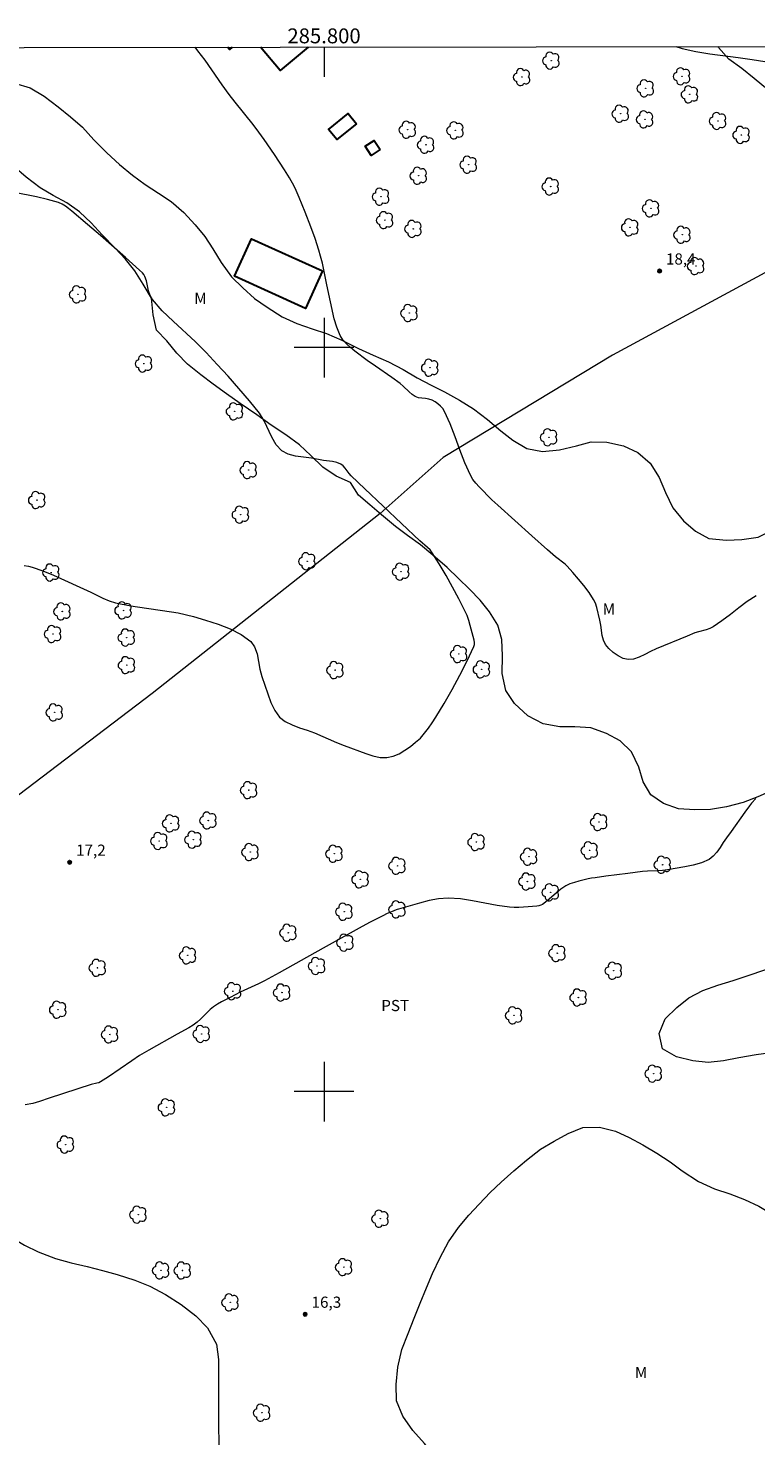
# Model space of a CAD drawing. Units: metres. Extents: x 285537 to 286052, y 1659381 to 1659945.
# Drawn here: x 285760 to 285858, y 1659754 to 1659943 of the extents above; entities that cross this region are included whole.
import ezdxf
from ezdxf.enums import TextEntityAlignment as Align

# ---------------------------------------------------------------- set-up
doc = ezdxf.new("R2010")
doc.units = ezdxf.units.M
doc.header["$MEASUREMENT"] = 0
for name, color, linetype, lineweight in [('Articulacao', 7, 'Continuous', 18), ('Cerca', 8, 'Cerca', 20), ('Coordenadas', 7, 'Continuous', 9), ('Edificacoes', 7, 'Continuous', 30), ('Malha_Coordenadas', 7, 'Continuous', 15)]:
    doc.layers.add(name, color=color, linetype=linetype, lineweight=lineweight)
for name, color, linetype, lineweight, true_color in [('Arvores_Isoladas', 7, 'Continuous', 18, 0x00ff33), ('Curvas_Intermediarias', 7, 'Continuous', 9, 0x783c14), ('Pto_Cotado', 7, 'Continuous', 9, 0x783c14), ('Topon_Cultura', 7, 'Continuous', 9, 0x00ff33), ('Topon_Pto_Cotado', 7, 'Continuous', 9, 0x783c14), ('Topon_Vegetacao', 7, 'Continuous', 9, 0x00ff33), ('Vegetacao', 7, 'Orla8', 9, 0x00ff33)]:
    doc.layers.add(name, color=color, linetype=linetype, lineweight=lineweight, true_color=true_color)
doc.styles.add('Arial', font='arial.ttf', dxfattribs={"height": 1.5})
doc.styles.get("Standard").update_dxf_attribs({"font": 'arial.ttf'})
doc.linetypes.add('Cerca', pattern='A,10,0,["X",Standard,S=1,R=0,X=0,Y=-0.5],0.1', length=10.1)
doc.linetypes.add('Orla8', pattern='A,6,-0.5,["V",Standard,S=1,R=0,X=-0.5,Y=-1],-0.5,6,-0.5,["V",Standard,S=1,R=0,X=-0.5,Y=-1],-0.5', length=14)

# ---------------------------------------------------------------- blocks, each defined once
blk = doc.blocks.new('Cotas')
at = {"layer": 'Pto_Cotado'}
blk.add_hatch(color=256, dxfattribs=at).paths.add_polyline_path([(0, 0.24, 1), (0, -0.24, 1)])
at = {"layer": 'Pto_Cotado', "lineweight": -3}
blk.add_lwpolyline([(0, -0.24, -1), (0, 0.24, -1)], format="xyb", close=True, dxfattribs=at)
blk = doc.blocks.new('Arvore')
at = {"layer": 'Arvores_Isoladas'}
blk.add_lwpolyline([(-0.72, 0.49, 0.872324), (-0.72, -0.55, 0.862983), (0.28, -0.83, 0.900105), (0.89, 0.03, 0.863155), (0.26, 0.86, 0.882486)], format="xyb", close=True, dxfattribs=at)
blk.add_circle((0, 0), 0.0286, dxfattribs=at)

msp = doc.modelspace()

# ---------------------------------------------------------------- linework, layer by layer
at = {"layer": 'Articulacao', "flags": 128}
msp.add_lwpolyline([(285553.31, 1659940.08), (286034.87, 1659940.71), (286035.57, 1659386.43), (285554.04, 1659385.81), (285553.31, 1659940.08)], close=True, dxfattribs=at)
at = {"layer": 'Cerca', "flags": 128}
msp.add_lwpolyline([(285918.09, 1659940.56), (285891, 1659927.38), (285869.74, 1659915.74), (285838.77, 1659898.97), (285816, 1659885.23), (285807.53, 1659877.69), (285776.9, 1659853.51), (285747.31, 1659831.04), (285715.92, 1659806.21)], dxfattribs=at)
at = {"layer": 'Curvas_Intermediarias', "flags": 128}
for points, elevation in [([(285858.04, 1659866.66), (285856.85, 1659865.89), (285855.71, 1659865.03), (285854.59, 1659864.14), (285853.46, 1659863.27), (285852.29, 1659862.47), (285851.82, 1659862.25), (285851.33, 1659862.08), (285850.31, 1659861.81), (285849.82, 1659861.65), (285848.77, 1659861.23), (285844.62, 1659859.51), (285843.86, 1659859.16), (285843.1, 1659858.76), (285842.33, 1659858.39), (285841.58, 1659858.13), (285840.86, 1659858.07), (285840.19, 1659858.23), (285839.51, 1659858.56), (285838.86, 1659859.02), (285838.28, 1659859.55), (285837.82, 1659860.11), (285837.53, 1659860.67), (285837.37, 1659861.3), (285837.19, 1659862.68), (285837.06, 1659863.35), (285836.66, 1659865.09), (285836.47, 1659865.65), (285836.22, 1659866.16), (285835.6, 1659867.1), (285834.92, 1659868.01), (285834.18, 1659868.9), (285833.43, 1659869.76), (285832.66, 1659870.61), (285832.38, 1659870.89), (285831.09, 1659871.87), (285830.03, 1659872.81), (285827.91, 1659874.69), (285823.35, 1659878.81), (285822.55, 1659879.56), (285820.84, 1659881.27), (285820.39, 1659881.76), (285820, 1659882.28), (285819.66, 1659882.84), (285818.91, 1659884.52), (285818.24, 1659886.26), (285817.61, 1659888.02), (285816.95, 1659889.76), (285816.19, 1659891.43), (285815.95, 1659891.81), (285815.64, 1659892.15), (285815.29, 1659892.46), (285814.91, 1659892.72), (285814.52, 1659892.94), (285814.1, 1659893.08), (285813.63, 1659893.15), (285813.15, 1659893.19), (285812.68, 1659893.26), (285812.26, 1659893.41), (285811.82, 1659893.7), (285811.42, 1659894.06), (285810.64, 1659894.84), (285810.22, 1659895.2), (285809.13, 1659895.98), (285806.9, 1659897.49), (285805.8, 1659898.26), (285804.15, 1659899.52), (285803.56, 1659900), (285803.01, 1659900.5), (285802.53, 1659901.05), (285802.15, 1659901.65), (285801.71, 1659902.74), (285801.37, 1659903.89), (285800.37, 1659908.43), (285799.78, 1659911.33), (285799.54, 1659912.28), (285799.31, 1659913.08), (285798.79, 1659914.66), (285798.22, 1659916.22), (285797.48, 1659918.2), (285796.68, 1659920.16), (285796.25, 1659921.12), (285795.97, 1659921.69), (285795.36, 1659922.81), (285794.69, 1659923.89), (285793.35, 1659925.95), (285791.97, 1659927.98), (285791.25, 1659928.98), (285790.48, 1659930.01), (285788.06, 1659933.01), (285787.27, 1659934.02), (285786.31, 1659935.33), (285784.92, 1659937.34), (285784.01, 1659938.62), (285783.05, 1659939.9), (285782.7, 1659940.38)], 18), ([(285847.28, 1659940.46), (285848.12, 1659940.21), (285849.97, 1659939.8), (285851.85, 1659939.49), (285855.65, 1659939), (285857.54, 1659938.73), (285861.2, 1659938.14)], 18), ([(285759.72, 1659870.7), (285760.28, 1659870.63), (285760.81, 1659870.5), (285762.23, 1659870), (285763.64, 1659869.41), (285768.65, 1659867.12), (285770.28, 1659866.32), (285771.12, 1659865.97), (285771.97, 1659865.7), (285774.05, 1659865.28), (285776.16, 1659864.97), (285778.29, 1659864.69), (285780.39, 1659864.35), (285782.45, 1659863.87), (285784.09, 1659863.39), (285785.76, 1659862.84), (285787.37, 1659862.2), (285788.86, 1659861.43), (285790.15, 1659860.5), (285790.68, 1659859.78), (285791, 1659858.85), (285791.39, 1659856.77), (285791.66, 1659855.78), (285792.06, 1659854.64), (285792.44, 1659853.46), (285792.85, 1659852.3), (285793.37, 1659851.24), (285794.03, 1659850.33), (285794.78, 1659849.73), (285795.7, 1659849.28), (285796.7, 1659848.92), (285797.72, 1659848.59), (285798.71, 1659848.22), (285801.69, 1659846.92), (285802.69, 1659846.51), (285805.61, 1659845.44), (285806.57, 1659845.13), (285807.53, 1659844.93), (285808.46, 1659844.91), (285809.27, 1659845.08), (285810.08, 1659845.42), (285810.87, 1659845.88), (285811.62, 1659846.41), (285812.31, 1659846.96), (285812.94, 1659847.53), (285813.52, 1659848.17), (285814.05, 1659848.86), (285814.55, 1659849.58), (285815.01, 1659850.31), (285816.12, 1659852.17), (285817.2, 1659854.06), (285818.23, 1659855.98), (285819.21, 1659857.9), (285820.13, 1659859.83), (285820.2, 1659860.1), (285820.2, 1659860.38), (285820.15, 1659860.68), (285819.65, 1659862.63), (285819.44, 1659863.32), (285819.21, 1659863.99), (285818.92, 1659864.64), (285818.12, 1659866.24), (285817.27, 1659867.82), (285816.39, 1659869.39), (285815.47, 1659870.93), (285814.53, 1659872.44), (285814.25, 1659872.8), (285813.92, 1659873.13), (285812.85, 1659874.04), (285805.48, 1659881.02), (285803.66, 1659882.78), (285803.38, 1659883.1), (285802.86, 1659883.8), (285802.58, 1659884.11), (285802.25, 1659884.34), (285801.72, 1659884.55), (285801.15, 1659884.68), (285799.95, 1659884.84), (285798.31, 1659885.13), (285797.23, 1659885.26), (285796.16, 1659885.42), (285795.17, 1659885.69), (285794.33, 1659886.15), (285793.58, 1659886.95), (285793, 1659887.95), (285791.95, 1659890.16), (285791.32, 1659891.17), (285789.97, 1659892.86), (285788.57, 1659894.52), (285787.12, 1659896.15), (285785.65, 1659897.75), (285784.17, 1659899.34), (285782.73, 1659900.78), (285779.72, 1659903.54), (285778.27, 1659904.95), (285776.95, 1659906.45), (285776.63, 1659907), (285776.43, 1659907.63), (285776.15, 1659908.96), (285775.93, 1659909.58), (285775.79, 1659909.81), (285775.62, 1659910.03), (285775.21, 1659910.41), (285773.32, 1659912.1), (285769.95, 1659915.07), (285768.24, 1659916.54), (285766.11, 1659918.33), (285765.69, 1659918.68), (285765.26, 1659919), (285764.8, 1659919.28), (285764.32, 1659919.49), (285762.87, 1659919.91), (285761.39, 1659920.25), (285758.4, 1659920.86)], 17), ([(285858.03, 1659839.39), (285857.45, 1659838.76), (285857.18, 1659838.43), (285856.54, 1659837.58), (285854.7, 1659834.97), (285854.08, 1659834.11), (285853.64, 1659833.48), (285853.22, 1659832.82), (285852.79, 1659832.19), (285852.3, 1659831.63), (285851.73, 1659831.21), (285850.71, 1659830.77), (285849.61, 1659830.45), (285848.46, 1659830.21), (285846.15, 1659829.82), (285845.48, 1659829.73), (285844.81, 1659829.68), (285843.46, 1659829.62), (285842.79, 1659829.57), (285840.81, 1659829.33), (285837.85, 1659828.94), (285836.42, 1659828.76), (285835.95, 1659828.69), (285835.48, 1659828.59), (285834.24, 1659828.3), (285833.63, 1659828.12), (285833.04, 1659827.91), (285832.47, 1659827.64), (285831.82, 1659827.2), (285831.2, 1659826.69), (285829.99, 1659825.63), (285829.35, 1659825.17), (285829.12, 1659825.05), (285828.87, 1659824.98), (285828.61, 1659824.93), (285827.44, 1659824.82), (285826.16, 1659824.74), (285825.53, 1659824.74), (285824.9, 1659824.78), (285823.25, 1659825.01), (285819.96, 1659825.66), (285818.32, 1659825.91), (285816.69, 1659826), (285815.4, 1659825.9), (285814.12, 1659825.67), (285812.84, 1659825.35), (285810.3, 1659824.62), (285809.69, 1659824.43), (285809.08, 1659824.19), (285808.48, 1659823.93), (285807.89, 1659823.65), (285806.21, 1659822.8), (285805.12, 1659822.21), (285799.89, 1659819.3), (285793.98, 1659815.96), (285792, 1659814.88), (285791.2, 1659814.47), (285788.74, 1659813.35), (285787.37, 1659812.67), (285786.23, 1659812.09), (285785.69, 1659811.77), (285785.16, 1659811.41), (285784.69, 1659811.03), (285784.26, 1659810.61), (285783.4, 1659809.74), (285782.95, 1659809.33), (285782.4, 1659808.94), (285781.83, 1659808.59), (285780.27, 1659807.71), (285776.47, 1659805.58), (285775.22, 1659804.84), (285774.16, 1659804.15), (285771.03, 1659801.98), (285769.96, 1659801.3), (285769.73, 1659801.19), (285769.48, 1659801.12), (285768.72, 1659800.94), (285763.08, 1659799.11), (285761.78, 1659798.66), (285761.34, 1659798.53), (285760.9, 1659798.42), (285759.87, 1659798.24)], 17)]:
    msp.add_lwpolyline(points, dxfattribs=dict(at, elevation=elevation))
at = {"layer": 'Edificacoes', "flags": 128}
for points in [[(285787.67, 1659940.39), (285787.29, 1659940.06), (285787.02, 1659940.39)], [(285797.86, 1659940.4), (285794.11, 1659937.25), (285791.47, 1659940.39)]]:
    msp.add_lwpolyline(points, dxfattribs=at)
for points in [[(285804.35, 1659930.1), (285801.7, 1659927.96), (285800.6, 1659929.32), (285803.25, 1659931.47), (285804.35, 1659930.1)], [(285807.52, 1659926.61), (285806.32, 1659925.84), (285805.53, 1659927.06), (285806.73, 1659927.83), (285807.52, 1659926.61)], [(285799.8, 1659910.33), (285797.52, 1659905.28), (285787.98, 1659909.59), (285790.26, 1659914.64), (285799.8, 1659910.33)]]:
    msp.add_lwpolyline(points, close=True, dxfattribs=at)
at = {"layer": 'Malha_Coordenadas', "flags": 128}
for points in [[(285800, 1659940.4), (285800, 1659936.4)], [(285800, 1659904), (285800, 1659896)], [(285804, 1659900), (285796, 1659900)], [(285800, 1659804), (285800, 1659796)], [(285804, 1659800), (285796, 1659800)]]:
    msp.add_lwpolyline(points, dxfattribs=at)
at = {"layer": 'Vegetacao', "flags": 128}
for points in [[(285961.05, 1659829.13), (285958.11, 1659834), (285957.88, 1659836), (285957.92, 1659838.13), (285957.18, 1659840.01), (285956.29, 1659841.87), (285955.36, 1659844.12), (285954.7, 1659846.2), (285954.18, 1659848.17), (285953.79, 1659850.19), (285953.56, 1659852.37), (285953.4, 1659854.36), (285953.27, 1659856.54), (285953.13, 1659858.88), (285952.9, 1659860.87), (285952.63, 1659862.89), (285952.17, 1659865.09), (285951.56, 1659867.76), (285950.83, 1659869.99), (285950.04, 1659871.84), (285948.93, 1659874.09), (285947.86, 1659875.99), (285946.84, 1659878.06), (285945.64, 1659880.69), (285944.73, 1659882.48), (285943.57, 1659884.63), (285942.34, 1659886.56), (285941.01, 1659888.41), (285939.62, 1659890.21), (285938.15, 1659891.93), (285936.56, 1659893.83), (285935.2, 1659895.42), (285933.75, 1659897), (285932.2, 1659898.59), (285930.59, 1659900.11), (285928.98, 1659901.36), (285927.42, 1659902.76), (285925.9, 1659904.19), (285923.67, 1659906.23), (285921.81, 1659907.77), (285920.04, 1659909.17), (285918.34, 1659910.42), (285916.32, 1659911.67), (285914.21, 1659912.98), (285912.2, 1659914.45), (285910.59, 1659915.7), (285909.11, 1659917.06), (285907.3, 1659918.74), (285905.5, 1659920.44), (285903.58, 1659922.52), (285901.65, 1659924.54), (285899.58, 1659926.6), (285897.79, 1659928.25), (285895.88, 1659929.8), (285893.46, 1659931.34), (285890.94, 1659932.45), (285888.47, 1659933.26), (285886.36, 1659933.87), (285884.27, 1659934.39), (285881.96, 1659934.91), (285879.65, 1659935.16), (285877.31, 1659935.3), (285875.11, 1659934.89), (285873.03, 1659933.8), (285871.12, 1659932.46), (285869.31, 1659931.48), (285867.38, 1659930.91), (285865.25, 1659930.89), (285863.32, 1659931.8), (285861.46, 1659933.11), (285859.58, 1659934.7), (285857.77, 1659936.19), (285856.11, 1659937.51), (285854.39, 1659938.78), (285852.98, 1659940.34), (285852.96, 1659940.47)], [(285696.33, 1659717.94), (285695.04, 1659719.4), (285693.2, 1659720.62), (285691.34, 1659721.52), (285689.51, 1659722.53), (285687.59, 1659723.61), (285685.77, 1659724.5), (285683.88, 1659725.39), (285681.58, 1659726.56), (285679.55, 1659727.82), (285677.48, 1659729.21), (285675.35, 1659730.87), (285673.65, 1659732.2), (285671.95, 1659733.46), (285669.82, 1659734.89), (285668.16, 1659736.05), (285666.42, 1659737.44), (285664.37, 1659737.98), (285662.4, 1659737.11), (285660.56, 1659736.3), (285658.36, 1659736.58), (285656.27, 1659737.53), (285654.11, 1659738.59), (285652.37, 1659739.69), (285650.78, 1659741.18), (285649.43, 1659743.02), (285648.09, 1659744.68), (285646.33, 1659746.51), (285644.3, 1659748.23), (285642.7, 1659749.58), (285641.07, 1659750.84), (285639.56, 1659752.17), (285638.17, 1659754.01), (285637.2, 1659755.77), (285636.37, 1659757.93), (285635.65, 1659759.98), (285634.71, 1659762.16), (285633.78, 1659763.96), (285632.37, 1659766.32), (285631.11, 1659768.25), (285629.75, 1659770.18), (285628.46, 1659771.81), (285626.99, 1659773.2), (285625.13, 1659774.61), (285623.1, 1659775.57), (285620.98, 1659776.36), (285618.91, 1659777.06), (285616.9, 1659777.89), (285615, 1659778.93), (285613.22, 1659780.36), (285611.48, 1659781.81), (285609.57, 1659783.63), (285608.21, 1659785.44), (285607.77, 1659787.47), (285608.44, 1659789.38), (285610.1, 1659791.26), (285611.9, 1659792.81), (285613.72, 1659794.32), (285615.22, 1659795.71), (285616.63, 1659797.41), (285617.64, 1659799.42), (285618.51, 1659801.66), (285619.13, 1659803.69), (285619.97, 1659806.19), (285620.65, 1659808.3), (285621.36, 1659810.48), (285622.23, 1659812.68), (285623.12, 1659814.71), (285623.97, 1659816.61), (285624.9, 1659818.75), (285625.75, 1659820.75), (285626.52, 1659822.62), (285627.35, 1659824.63), (285628.26, 1659826.66), (285629.28, 1659828.5), (285630.61, 1659830.37), (285631.89, 1659832.11), (285633.14, 1659833.84), (285634.55, 1659835.54), (285636.04, 1659837.18), (285637.72, 1659838.81), (285639.38, 1659840.33), (285641.2, 1659841.51), (285643.58, 1659841.9), (285645.59, 1659842.13), (285647.62, 1659842.14), (285649.82, 1659841.77), (285651.87, 1659841.48), (285653.68, 1659842.93), (285655.04, 1659844.75), (285655.98, 1659846.64), (285655.36, 1659848.69), (285653.97, 1659850.74), (285653.56, 1659853.08), (285653.79, 1659855.07), (285654.76, 1659857), (285656.19, 1659858.94), (285657.95, 1659860.56), (285659.71, 1659861.78), (285661.58, 1659862.71), (285663.67, 1659863.04), (285665.87, 1659862.67), (285667.92, 1659861.73), (285669.56, 1659860.34), (285671.19, 1659858.35), (285672.6, 1659856.84), (285674.09, 1659855.25), (285675.58, 1659853.69), (285676.95, 1659852.07), (285678.23, 1659850.52), (285679.47, 1659848.86), (285680.65, 1659847.14), (285681.5, 1659845.21), (285682.18, 1659843.27), (285682.45, 1659841.03), (285682.45, 1659838.81), (285682.45, 1659836.7), (285683.44, 1659834.31), (285685.16, 1659832.84), (285686.88, 1659831.54), (285688.62, 1659830.13), (285690.3, 1659828.61), (285691.87, 1659827.04), (285693.67, 1659825.27), (285695.19, 1659823.64), (285696.76, 1659822), (285698.39, 1659820.26), (285699.95, 1659818.64), (285701.6, 1659817.09), (285703.32, 1659815.51), (285705.12, 1659813.89), (285706.89, 1659812.3), (285708.46, 1659811.03), (285710.09, 1659809.75), (285711.88, 1659808.54), (285713.93, 1659807.36), (285716, 1659806.16), (285717.94, 1659804.96), (285719.75, 1659803.82), (285721.45, 1659802.68), (285723.81, 1659800.98), (285725.59, 1659799.61), (285727.31, 1659798.28), (285728.96, 1659797.01), (285731.08, 1659795.23), (285732.65, 1659793.68), (285734, 1659792.19), (285735.53, 1659790.63), (285737.33, 1659789.16), (285739.15, 1659788.08), (285741, 1659787.04), (285742.92, 1659786.19), (285745.26, 1659785.44), (285747.75, 1659784.74), (285749.86, 1659784.14), (285751.85, 1659783.51), (285754, 1659782.64), (285756.03, 1659781.63), (285757.9, 1659780.49), (285759.78, 1659779.37), (285761.59, 1659778.45), (285763.91, 1659777.56), (285766.04, 1659777), (285768.19, 1659776.48), (285770.26, 1659775.94), (285772.23, 1659775.42), (285774.59, 1659774.68), (285776.58, 1659773.85), (285778.68, 1659772.73), (285780.79, 1659771.4), (285782.78, 1659769.88), (285784.33, 1659768.27), (285785.55, 1659766.05), (285785.82, 1659763.98), (285785.82, 1659761.87), (285785.82, 1659759.63), (285785.81, 1659757.53), (285785.81, 1659754.99), (285785.87, 1659752.83), (285785.96, 1659750.53), (285785.98, 1659748.5), (285785.99, 1659746.2), (285785.97, 1659744.17), (285786.03, 1659741.93), (285786.61, 1659739.9), (285787.52, 1659737.93), (285788.54, 1659736.07), (285789.63, 1659734.37), (285791.31, 1659733.1), (285793.07, 1659734.24), (285794.07, 1659736.04), (285794.77, 1659737.93), (285795.58, 1659739.94), (285796.58, 1659741.99), (285797.68, 1659743.89), (285799.19, 1659745.49), (285801.04, 1659746.59), (285803.28, 1659747.23), (285805.31, 1659747.37), (285807.69, 1659747.35), (285810.01, 1659747.2), (285812.41, 1659746.79), (285814.71, 1659746.99), (285815.81, 1659748.94), (285814.82, 1659750.99), (285813.49, 1659752.69), (285811.94, 1659754.47), (285810.57, 1659756.38), (285809.75, 1659758.43), (285809.71, 1659760.65), (285809.93, 1659762.99), (285810.47, 1659765.33), (285811.3, 1659767.51), (285812.11, 1659769.54), (285812.92, 1659771.55), (285813.75, 1659773.62), (285814.58, 1659775.56), (285815.6, 1659777.7), (285816.74, 1659779.81), (285818.07, 1659781.76), (285819.44, 1659783.39), (285820.82, 1659784.88), (285822.32, 1659786.44), (285823.81, 1659787.85), (285825.49, 1659789.34), (285827.19, 1659790.77), (285829.07, 1659792.28), (285830.9, 1659793.33), (285832.81, 1659794.37), (285834.75, 1659795.18), (285837.01, 1659795.24), (285839.17, 1659794.67), (285841.01, 1659793.82), (285842.85, 1659792.83), (285844.7, 1659791.73), (285846.5, 1659790.57), (285848.13, 1659789.34), (285850.31, 1659787.94), (285852.46, 1659786.96), (285854.51, 1659786.28), (285856.48, 1659785.51), (285858.41, 1659784.59), (285860.31, 1659783.47), (285861.95, 1659782.25), (285863.59, 1659780.61), (285864.93, 1659779.08), (285866.36, 1659777.26), (285867.75, 1659775.6), (285868.8, 1659773.65), (285869.47, 1659771.68), (285869.53, 1659769.61), (285869.53, 1659767.56), (285869.54, 1659765.3), (285869.52, 1659763.19), (285869.54, 1659761.07), (285869.54, 1659758.88), (285871.01, 1659757.47), (285872.83, 1659758.36), (285874.58, 1659759.52), (285876.5, 1659760.99), (285878.18, 1659762.41), (285879.8, 1659763.86), (285881.58, 1659765.25), (285883.3, 1659766.27), (285885.08, 1659767.4), (285886.85, 1659768.32), (285888.77, 1659769.23), (285890.64, 1659770.12), (285892.44, 1659771.07), (285894.25, 1659772.35), (285895.88, 1659773.7), (285897.35, 1659775.21), (285898.79, 1659776.68), (285900.84, 1659778.15), (285902.7, 1659779.27), (285904.69, 1659780.3), (285906.7, 1659781.13), (285908.63, 1659781.89), (285910.66, 1659782.72), (285912.51, 1659783.61), (285914.68, 1659784.58), (285916.59, 1659785.45), (285918.52, 1659786.41), (285920.22, 1659787.56), (285921.91, 1659788.7), (285923.61, 1659789.86), (285923.7, 1659791.89), (285921.94, 1659793.24), (285920.26, 1659794.4), (285919.12, 1659796.12), (285920.16, 1659797.94), (285922.02, 1659798.9), (285923.87, 1659799.83), (285925.19, 1659801.4), (285925.98, 1659803.33), (285926.65, 1659805.25), (285927.04, 1659807.31), (285926.77, 1659809.38), (285925.12, 1659810.93), (285923.17, 1659810.48), (285922.32, 1659808.64), (285921.26, 1659806.77), (285919.95, 1659805.18), (285918.15, 1659804.29), (285916.25, 1659804.99), (285915.52, 1659807), (285915.54, 1659809.01), (285916.25, 1659811.12), (285917.52, 1659812.86), (285917.14, 1659814.94), (285914.93, 1659815.52), (285912.92, 1659815.39), (285910.76, 1659814.4), (285909.54, 1659812.33), (285909.29, 1659810.2), (285909.29, 1659807.94), (285909.24, 1659805.62), (285909.06, 1659803.5), (285909.03, 1659801.33), (285909.03, 1659799.17), (285908.99, 1659797), (285908.55, 1659794.82), (285907.54, 1659792.75), (285906.56, 1659790.76), (285905.69, 1659788.94), (285904.34, 1659787.26), (285902.91, 1659785.57), (285901.03, 1659784.55), (285898.87, 1659784.18), (285896.45, 1659784.33), (285894.5, 1659785.18), (285892.8, 1659786.56), (285891.4, 1659788.1), (285890.11, 1659789.86), (285888.99, 1659791.79), (285888.6, 1659793.94), (285889.14, 1659796.01), (285890.3, 1659797.96), (285891.84, 1659799.58), (285893.33, 1659801.09), (285894.34, 1659802.97), (285894.41, 1659805.07), (285894.16, 1659807.28), (285893.48, 1659809.27), (285892.48, 1659811.12), (285890.87, 1659812.61), (285888.94, 1659813.27), (285886.75, 1659813.63), (285884.61, 1659813.53), (285882.87, 1659812.32), (285881.3, 1659810.89), (285879.56, 1659809.61), (285877.65, 1659808.62), (285875.54, 1659807.79), (285873.55, 1659807.23), (285871.51, 1659806.76), (285869.03, 1659806.32), (285866.98, 1659806.01), (285864.93, 1659805.75), (285862.36, 1659805.5), (285860.35, 1659805.27), (285858.05, 1659804.96), (285855.71, 1659804.53), (285853.67, 1659804.12), (285851.62, 1659803.93), (285849.55, 1659804.12), (285847.34, 1659804.7), (285845.49, 1659805.76), (285845.04, 1659807.81), (285845.83, 1659809.78), (285847.42, 1659811.33), (285849.02, 1659812.61), (285850.88, 1659813.59), (285852.91, 1659814.31), (285854.96, 1659814.95), (285856.98, 1659815.59), (285859.21, 1659816.36), (285861.56, 1659817.31), (285863.65, 1659818.39), (285865.49, 1659819.63), (285867.05, 1659821.03), (285868.73, 1659822.57), (285870.57, 1659824.18), (285872.25, 1659825.34), (285874.36, 1659826.42), (285876.46, 1659827.18), (285878.9, 1659827.39), (285880.99, 1659827.31), (285883.05, 1659827.22), (285885.35, 1659827.3), (285887.56, 1659827.34), (285889.76, 1659827.32), (285891.93, 1659827.34), (285894.13, 1659827.55), (285896.45, 1659827.88), (285898.65, 1659827.94), (285900.84, 1659828.25), (285903, 1659828.62), (285905.36, 1659828.72), (285907.39, 1659828.58), (285909.71, 1659828.01), (285912.12, 1659827.25), (285914.08, 1659826.44), (285915.91, 1659825.61), (285918, 1659824.94), (285920.13, 1659824.73), (285922.31, 1659824.96), (285924.26, 1659825.71), (285925.46, 1659827.4), (285924.96, 1659829.41), (285923.57, 1659831.07), (285921.77, 1659831.97), (285919.74, 1659832.4), (285917.71, 1659832.4), (285915.27, 1659832.01), (285913.09, 1659831.53), (285911.04, 1659831.14), (285908.78, 1659831.06), (285906.73, 1659831.25), (285904.58, 1659831.52), (285902.36, 1659831.89), (285900.25, 1659832.5), (285898.44, 1659833.74), (285897.35, 1659835.54), (285896.91, 1659837.57), (285896.62, 1659839.65), (285897.43, 1659841.82), (285899.61, 1659842.32), (285901.7, 1659842.27), (285903.73, 1659841.88), (285905.64, 1659840.97), (285907.48, 1659840.05), (285909.9, 1659839.97), (285911.52, 1659841.21), (285911.07, 1659843.37), (285909.39, 1659845.44), (285907.9, 1659846.79), (285906.12, 1659848.2), (285904.3, 1659849.4), (285902.58, 1659850.42), (285900.63, 1659851.54), (285898.75, 1659852.72), (285896.76, 1659854.13), (285894.75, 1659855.06), (285892.53, 1659854.52), (285890.42, 1659853.53), (285888.34, 1659852.58), (285886.38, 1659851.83), (285884.24, 1659851.13), (285882.04, 1659850.45), (285880.03, 1659849.87), (285878.07, 1659849.33), (285876.12, 1659848.67), (285874.09, 1659847.88), (285872.12, 1659847.03), (285870.13, 1659846.08), (285868.12, 1659845.05), (285866.25, 1659843.99), (285864.32, 1659842.81), (285862.09, 1659841.47), (285860.22, 1659840.49), (285858.29, 1659839.62), (285856.32, 1659838.86), (285854.09, 1659838.28), (285851.91, 1659837.93), (285849.8, 1659837.89), (285847.6, 1659838.03), (285845.59, 1659838.74), (285843.92, 1659839.9), (285842.86, 1659841.64), (285842.3, 1659843.63), (285841.33, 1659845.68), (285839.8, 1659847.13), (285837.97, 1659848.15), (285835.84, 1659848.88), (285833.69, 1659849.04), (285831.68, 1659849.02), (285829.46, 1659849.42), (285827.39, 1659850.52), (285825.61, 1659852.16), (285824.41, 1659853.92), (285823.93, 1659856.2), (285823.99, 1659858.56), (285823.87, 1659860.76), (285823.33, 1659862.7), (285822.22, 1659864.47), (285820.97, 1659866.04), (285819.56, 1659867.55), (285818.07, 1659868.99), (285816.56, 1659870.44), (285814.64, 1659872.12), (285812.96, 1659873.48), (285811.22, 1659874.73), (285809.62, 1659875.95), (285807.74, 1659877.53), (285806.15, 1659878.87), (285804.61, 1659880.18), (285803.54, 1659881.88), (285801.61, 1659882.71), (285799.85, 1659883.95), (285798.21, 1659885.51), (285796.7, 1659886.92), (285794.86, 1659888.27), (285792.89, 1659889.59), (285790.96, 1659890.98), (285788.75, 1659892.5), (285786.91, 1659893.78), (285785.1, 1659895.11), (285783.45, 1659896.35), (285781.67, 1659897.78), (285780.24, 1659899.26), (285778.89, 1659900.91), (285777.48, 1659902.36), (285777.05, 1659904.4), (285776.82, 1659906.63), (285775.71, 1659908.52), (285774.59, 1659910.3), (285773.34, 1659911.9), (285771.94, 1659913.35), (285770.18, 1659915.17), (285768.71, 1659916.77), (285767.15, 1659918.24), (285765.43, 1659919.44), (285763.61, 1659920.46), (285761.85, 1659921.48), (285759.99, 1659922.91), (285758.31, 1659924.36), (285756.69, 1659925.6), (285754.89, 1659927.12), (285753.63, 1659928.69), (285752.91, 1659930.78), (285753.07, 1659933.02), (285754.4, 1659934.85), (285756.31, 1659935.57), (285758.42, 1659935.53), (285760.53, 1659934.9), (285762.4, 1659933.78), (285764.28, 1659932.35), (285765.94, 1659931.01), (285767.53, 1659929.64), (285769.09, 1659927.92), (285770.8, 1659926.18), (285772.5, 1659924.62), (285774.28, 1659923.17), (285775.96, 1659921.92), (285777.76, 1659920.78), (285779.48, 1659919.66), (285781.18, 1659918.15), (285782.69, 1659916.49), (285783.98, 1659914.92), (285785.08, 1659913.26), (285786.19, 1659911.42), (285787.56, 1659909.53), (285789.1, 1659908.05), (285790.64, 1659906.6), (285792.36, 1659905.44), (285794.39, 1659904.12), (285796.36, 1659903.23), (285798.39, 1659902.54), (285800.34, 1659901.92), (285802.37, 1659901.01), (285804.62, 1659899.88), (285806.61, 1659898.99), (285808.66, 1659898.08), (285810.63, 1659897.06), (285812.52, 1659895.96), (285814.38, 1659894.97), (285816.18, 1659894.04), (285818.19, 1659892.94), (285820.06, 1659891.77), (285821.98, 1659890.32), (285823.74, 1659888.83), (285825.38, 1659887.57), (285827.24, 1659886.43), (285829.37, 1659886.03), (285831.63, 1659886.28), (285833.93, 1659886.82), (285835.9, 1659887.35), (285838, 1659887.31), (285840.23, 1659886.79), (285842.18, 1659885.9), (285843.82, 1659884.49), (285845.02, 1659882.56), (285845.89, 1659880.51), (285846.88, 1659878.48), (285848.31, 1659876.7), (285849.9, 1659875.31), (285851.68, 1659874.33), (285854.09, 1659874.12), (285856.12, 1659874.21), (285858.33, 1659874.54), (285860.3, 1659875.49), (285862, 1659877), (285863.37, 1659878.99), (285864.45, 1659880.85), (285865.71, 1659882.43), (285867.72, 1659882.78), (285869.78, 1659881.7), (285871.76, 1659880.5), (285873.42, 1659879.17), (285875.1, 1659877.3), (285876.36, 1659875.52), (285877.6, 1659873.82), (285879.59, 1659872.64), (285882.08, 1659872.6), (285884.17, 1659873.07), (285885.99, 1659874.44), (285887.57, 1659876.09), (285889.33, 1659877.3), (285891.55, 1659877.63), (285893.79, 1659877.09), (285895.98, 1659875.9), (285897.47, 1659874.47), (285899.07, 1659872.81), (285900.62, 1659871.22), (285902.09, 1659869.83), (285903.71, 1659868.34), (285905.4, 1659866.68), (285907, 1659865.02), (285908.49, 1659863.57), (285910.02, 1659862.28), (285911.8, 1659860.87), (285913.5, 1659859.44), (285915.18, 1659857.99), (285916.86, 1659856.58), (285918.33, 1659855.11), (285919.82, 1659853.51), (285921.16, 1659851.84), (285922.8, 1659849.87), (285924.12, 1659848.14), (285925.36, 1659846.38), (285926.4, 1659844.62), (285927.5, 1659842.71), (285928.84, 1659841.01), (285930.31, 1659839.63), (285931.99, 1659838.17), (285933.87, 1659836.87), (285935.95, 1659835.6), (285937.83, 1659834.48), (285939.63, 1659833.28), (285941.31, 1659831.87), (285942.82, 1659830.36), (285944.13, 1659828.72), (285944.85, 1659826.81), (285944.56, 1659824.76), (285943.61, 1659822.84), (285941.66, 1659821.18), (285939.52, 1659820.46), (285937.47, 1659820.33), (285935.38, 1659820.09), (285933.53, 1659819.28), (285932.27, 1659817.58), (285931.83, 1659815.55), (285931.25, 1659813.52), (285930.51, 1659811.59), (285930.07, 1659809.54), (285930.56, 1659807.35), (285931.66, 1659805.63), (285932.97, 1659803.97), (285934.71, 1659802.6), (285936.74, 1659801.94), (285938.91, 1659802.18), (285940.73, 1659803.16), (285942.29, 1659804.75), (285943.22, 1659806.53), (285944.05, 1659808.56), (285944.8, 1659810.57), (285945.51, 1659812.66), (285946.38, 1659814.51), (285948.02, 1659815.91), (285950, 1659816.53), (285952.18, 1659816.59), (285954.31, 1659816.59), (285956.43, 1659816.7), (285958.5, 1659816.74), (285960.57, 1659816.88), (285962.62, 1659817.07), (285964.63, 1659817.21), (285966.66, 1659817.37), (285968.12, 1659817.96)]]:
    msp.add_lwpolyline(points, dxfattribs=at)

# ---------------------------------------------------------------- block references
at = {"layer": 'Arvores_Isoladas'}
for p in [(285830.52, 1659938.58), (285826.58, 1659936.36), (285848.09, 1659936.47), (285843.2, 1659934.85), (285849.14, 1659934.04), (285839.84, 1659931.44), (285843.12, 1659930.67), (285852.92, 1659930.47), (285811.24, 1659929.29), (285817.64, 1659929.2), (285856.08, 1659928.59), (285813.69, 1659927.26), (285819.42, 1659924.59), (285812.72, 1659923.1), (285807.64, 1659920.29), (285830.45, 1659921.65), (285843.92, 1659918.72), (285808.18, 1659917.13), (285811.99, 1659915.96), (285841.12, 1659916.16), (285848.13, 1659915.17), (285849.98, 1659910.96), (285766.93, 1659907.16), (285811.45, 1659904.65), (285775.79, 1659897.86), (285814.25, 1659897.29), (285788.01, 1659891.43), (285830.22, 1659887.95), (285789.86, 1659883.54), (285761.45, 1659879.5), (285788.81, 1659877.56), (285797.74, 1659871.29), (285763.34, 1659869.77), (285810.35, 1659869.9), (285764.84, 1659864.54), (285773.05, 1659864.67), (285763.59, 1659861.51), (285773.49, 1659861.03), (285818.11, 1659858.82), (285773.5, 1659857.32), (285801.5, 1659856.65), (285821.19, 1659856.75), (285763.8, 1659850.97), (285789.9, 1659840.52), (285779.45, 1659836.06), (285784.45, 1659836.44), (285836.95, 1659836.24), (285777.85, 1659833.69), (285782.45, 1659833.87), (285820.48, 1659833.54), (285790.1, 1659832.2), (285801.39, 1659831.98), (285827.53, 1659831.57), (285835.67, 1659832.43), (285809.85, 1659830.35), (285845.49, 1659830.49), (285804.89, 1659828.53), (285827.32, 1659828.24), (285830.44, 1659826.79), (285802.71, 1659824.19), (285809.85, 1659824.5), (285795.19, 1659821.35), (285802.84, 1659820.03), (285781.7, 1659818.31), (285831.33, 1659818.61), (285769.57, 1659816.64), (285799.04, 1659816.89), (285838.92, 1659816.26), (285787.75, 1659813.5), (285794.36, 1659813.32), (285834.18, 1659812.65), (285764.27, 1659811.01), (285825.51, 1659810.25), (285771.23, 1659807.68), (285783.55, 1659807.76), (285844.28, 1659802.42), (285778.87, 1659797.89), (285765.3, 1659792.89), (285775.04, 1659783.47), (285807.56, 1659782.92), (285802.67, 1659776.41), (285778.09, 1659775.97), (285780.99, 1659775.96), (285787.41, 1659771.67), (285791.65, 1659756.85)]:
    msp.add_blockref('Arvore', p, dxfattribs=at)
at = {"layer": 'Pto_Cotado'}
for p, rotation in [((285845.08, 1659910.29, 18.41), 0.02936642230058163), ((285765.82, 1659830.83, 17.23), 0.02415050641561722), ((285797.46, 1659770.08, 16.29), 0.02415050641561722)]:
    msp.add_blockref('Cotas', p, dxfattribs=dict(at, rotation=rotation))

# ---------------------------------------------------------------- texts
at = {"layer": 'Coordenadas', "style": 'Arial'}
msp.add_text('285.800', height=2, dxfattribs=at).set_placement((285800, 1659940.9), align=Align.CENTER)
at = {"layer": 'Topon_Cultura', "style": 'Arial'}
msp.add_text('PST', height=1.5, rotation=0.0297, dxfattribs=at).set_placement((285807.69, 1659810.82))
at = {"layer": 'Topon_Pto_Cotado', "style": 'Arial'}
for s, rotation, p in [('18,4', 0.0294, (285845.94, 1659911.16, 18.41)), ('17,2', 0.0242, (285766.69, 1659831.7, 17.23)), ('16,3', 0.0242, (285798.33, 1659770.95, 16.29))]:
    msp.add_text(s, height=1.5, rotation=rotation, dxfattribs=at).set_placement(p)
at = {"layer": 'Topon_Vegetacao', "style": 'Arial'}
for p in [(285782.57, 1659905.87), (285837.44, 1659864.11), (285841.77, 1659761.5)]:
    msp.add_text('M', height=1.5, rotation=0.0297, dxfattribs=at).set_placement(p)

doc.saveas('drawing.dxf')
